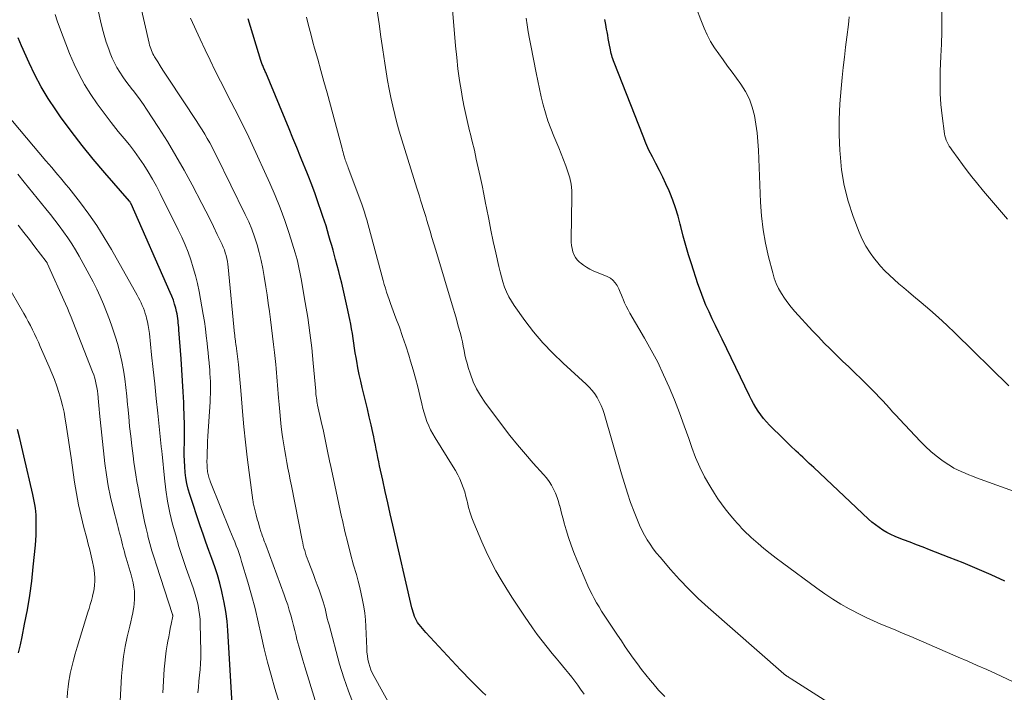
# Model space of a CAD drawing. Units: feet. Extents: x 1940000 to 1945001, y 509998 to 515004.
# Drawn here: x 1941497 to 1941632, y 510128 to 510220 of the extents above; entities that cross this region are included whole.
import ezdxf

# ---------------------------------------------------------------- set-up
doc = ezdxf.new("R2010")
doc.units = ezdxf.units.FT
doc.header["$LTSCALE"] = 100
doc.header["$MEASUREMENT"] = 0
doc.layers.add('CONTOUR INDEX', color=32, linetype='Continuous', lineweight=25)
doc.layers.add('CONTOUR INTERMEDIATE', color=40, linetype='Continuous', lineweight=15)

msp = doc.modelspace()

# ---------------------------------------------------------------- linework, layer by layer
at = {"layer": 'CONTOUR INDEX', "flags": 128}
for points, elevation in [([(1941560.85, 510127.99), (1941560.33, 510128.46), (1941559.83, 510128.95), (1941559.32, 510129.44), (1941558.83, 510129.94), (1941558.34, 510130.44), (1941557.86, 510130.95), (1941557.38, 510131.46), (1941552.65, 510136.55), (1941552.42, 510136.81), (1941552.19, 510137.07), (1941551.97, 510137.34), (1941551.75, 510137.61), (1941551.71, 510137.66), (1941551.53, 510137.91), (1941551.37, 510138.17), (1941551.23, 510138.45), (1941551.11, 510138.73), (1941551.01, 510139.03), (1941550.92, 510139.32), (1941550.83, 510139.62), (1941550.76, 510139.92), (1941548.15, 510151.19), (1941547.8, 510152.72), (1941547.45, 510154.25), (1941547.11, 510155.78), (1941546.78, 510157.31), (1941546.35, 510159.27), (1941546.23, 510159.83), (1941546.11, 510160.4), (1941546, 510160.97), (1941545.89, 510161.54), (1941545.77, 510162.11), (1941545.66, 510162.68), (1941545.54, 510163.24), (1941545.42, 510163.81), (1941545.18, 510164.86), (1941544.94, 510165.95), (1941544.68, 510167.04), (1941544.43, 510168.13), (1941544.16, 510169.22), (1941543.98, 510169.95), (1941543.77, 510170.84), (1941543.57, 510171.74), (1941543.39, 510172.64), (1941543.23, 510173.55), (1941543.14, 510174.06), (1941543.03, 510174.71), (1941542.93, 510175.36), (1941542.83, 510176.01), (1941542.73, 510176.67), (1941542.63, 510177.32), (1941542.53, 510177.97), (1941542.41, 510178.61), (1941542.28, 510179.26), (1941541.93, 510180.92), (1941541.75, 510181.74), (1941541.57, 510182.56), (1941541.38, 510183.38), (1941541.18, 510184.19), (1941540.97, 510185.01), (1941540.76, 510185.82), (1941540.54, 510186.63), (1941540.33, 510187.45), (1941539.99, 510188.69), (1941539.81, 510189.36), (1941539.62, 510190.02), (1941539.43, 510190.68), (1941539.23, 510191.35), (1941539.03, 510192.01), (1941538.82, 510192.67), (1941538.61, 510193.32), (1941538.38, 510193.98), (1941537.97, 510195.17), (1941537.53, 510196.41), (1941537.08, 510197.65), (1941536.6, 510198.88), (1941536.11, 510200.11), (1941536.07, 510200.2), (1941535.55, 510201.46), (1941535.03, 510202.73), (1941534.51, 510204), (1941533.99, 510205.26), (1941530.81, 510212.96), (1941530.75, 510213.1), (1941530.69, 510213.23), (1941530.63, 510213.37), (1941530.57, 510213.5), (1941530.51, 510213.64), (1941530.45, 510213.77), (1941530.4, 510213.91), (1941530.34, 510214.04), (1941530.28, 510214.18), (1941530.23, 510214.32), (1941530.18, 510214.46), (1941530.14, 510214.6), (1941528.43, 510220.28)], 860), ([(1941631.67, 510143.54), (1941629.79, 510144.39), (1941627.9, 510145.22), (1941625.99, 510146.02), (1941624.07, 510146.78), (1941621.39, 510147.82), (1941620.5, 510148.16), (1941619.62, 510148.5), (1941618.74, 510148.84), (1941617.85, 510149.17), (1941617.25, 510149.4), (1941616.67, 510149.63), (1941616.11, 510149.89), (1941615.56, 510150.18), (1941615.02, 510150.5), (1941614.5, 510150.85), (1941613.99, 510151.21), (1941613.51, 510151.61), (1941613.04, 510152.02), (1941605.58, 510159.04), (1941605.28, 510159.33), (1941604.98, 510159.61), (1941604.68, 510159.89), (1941604.38, 510160.17), (1941604.08, 510160.45), (1941603.78, 510160.73), (1941603.48, 510161.02), (1941603.18, 510161.3), (1941603, 510161.47), (1941602.61, 510161.83), (1941602.23, 510162.2), (1941601.85, 510162.57), (1941601.47, 510162.95), (1941599.55, 510164.85), (1941599.13, 510165.29), (1941598.73, 510165.75), (1941598.36, 510166.23), (1941598.01, 510166.73), (1941597.68, 510167.25), (1941597.37, 510167.77), (1941597.08, 510168.3), (1941596.8, 510168.85), (1941593.07, 510176.56), (1941592.63, 510177.49), (1941592.18, 510178.42), (1941591.74, 510179.35), (1941591.3, 510180.28), (1941590.87, 510181.22), (1941590.48, 510182.17), (1941590.11, 510183.14), (1941589.77, 510184.11), (1941588.88, 510186.83), (1941588.49, 510188.09), (1941588.11, 510189.36), (1941587.77, 510190.64), (1941587.45, 510191.92), (1941587.37, 510192.27), (1941587.07, 510193.37), (1941586.74, 510194.47), (1941586.36, 510195.54), (1941585.93, 510196.6), (1941585.85, 510196.8), (1941585.42, 510197.75), (1941584.98, 510198.68), (1941584.52, 510199.6), (1941584.03, 510200.52), (1941583.56, 510201.44), (1941583.1, 510202.36), (1941582.68, 510203.31), (1941582.29, 510204.26), (1941578.34, 510214.32), (1941578.25, 510214.56), (1941578.17, 510214.8), (1941578.09, 510215.05), (1941578.02, 510215.3), (1941577.95, 510215.55), (1941577.89, 510215.8), (1941577.84, 510216.05), (1941577.79, 510216.3), (1941577.71, 510216.69), (1941577.63, 510217.14), (1941577.55, 510217.59), (1941577.47, 510218.04), (1941577.39, 510218.49), (1941577.32, 510218.89), (1941577.21, 510219.53), (1941577.09, 510220.18)], 880), ([(1941526.24, 510126.75), (1941525.64, 510136.82), (1941525.53, 510138.1), (1941525.37, 510139.38), (1941525.15, 510140.64), (1941524.88, 510141.9), (1941524.83, 510142.11), (1941524.54, 510143.25), (1941524.21, 510144.39), (1941523.84, 510145.51), (1941523.45, 510146.62), (1941523.04, 510147.73), (1941522.63, 510148.85), (1941522.25, 510149.97), (1941521.87, 510151.09), (1941520.46, 510155.35), (1941520.24, 510156.1), (1941520.05, 510156.85), (1941519.91, 510157.62), (1941519.81, 510158.39), (1941519.75, 510159.17), (1941519.7, 510159.95), (1941519.69, 510160.73), (1941519.69, 510161.52), (1941519.71, 510162.43), (1941519.73, 510163.67), (1941519.72, 510164.91), (1941519.69, 510166.14), (1941519.65, 510167.38), (1941519.62, 510167.9), (1941519.54, 510169.4), (1941519.46, 510170.9), (1941519.36, 510172.39), (1941519.25, 510173.89), (1941518.96, 510177.84), (1941518.93, 510178.15), (1941518.91, 510178.47), (1941518.88, 510178.78), (1941518.85, 510179.09), (1941518.82, 510179.4), (1941518.77, 510179.71), (1941518.71, 510180.01), (1941518.64, 510180.32), (1941518.52, 510180.81), (1941518.37, 510181.35), (1941518.2, 510181.89), (1941518, 510182.42), (1941517.78, 510182.94), (1941512.43, 510195.02), (1941512.41, 510195.08), (1941512.38, 510195.13), (1941512.36, 510195.19), (1941512.33, 510195.24), (1941512.29, 510195.33), (1941512.23, 510195.41), (1941508.85, 510199.26), (1941507.27, 510201.12), (1941505.74, 510203.01), (1941504.26, 510204.94), (1941502.82, 510206.91), (1941502.15, 510207.87), (1941501.13, 510209.41), (1941500.17, 510210.99), (1941499.31, 510212.62), (1941498.51, 510214.29), (1941497.49, 510216.59), (1941497.26, 510217.14), (1941497.04, 510217.69)], 840), ([(1941497.08, 510133.77), (1941497.33, 510134.86), (1941497.57, 510135.94), (1941497.91, 510137.66), (1941498.28, 510139.61), (1941498.61, 510141.57), (1941498.87, 510143.54), (1941499.09, 510145.51), (1941499.37, 510148.45), (1941499.43, 510149.14), (1941499.47, 510149.83), (1941499.49, 510150.51), (1941499.5, 510151.2), (1941499.5, 510151.63), (1941499.49, 510152.11), (1941499.46, 510152.58), (1941499.42, 510153.05), (1941499.37, 510153.52), (1941499.29, 510153.99), (1941499.22, 510154.45), (1941499.13, 510154.91), (1941499.03, 510155.38), (1941497.82, 510160.64), (1941497.54, 510161.84), (1941497.25, 510163.03), (1941496.93, 510164.22)], 820)]:
    msp.add_lwpolyline(points, dxfattribs=dict(at, elevation=elevation))
at = {"layer": 'CONTOUR INTERMEDIATE', "flags": 128}
for points, elevation in [([(1941537.56, 510127.27), (1941536.14, 510131.84), (1941535.86, 510132.78), (1941535.58, 510133.71), (1941535.32, 510134.66), (1941535.07, 510135.6), (1941534.95, 510136.09), (1941534.77, 510136.79), (1941534.59, 510137.5), (1941534.4, 510138.2), (1941534.21, 510138.9), (1941534.01, 510139.6), (1941533.8, 510140.3), (1941533.57, 510140.99), (1941533.33, 510141.67), (1941530.8, 510148.5), (1941530.72, 510148.71), (1941530.65, 510148.92), (1941530.57, 510149.13), (1941530.49, 510149.34), (1941530.41, 510149.55), (1941530.33, 510149.76), (1941530.26, 510149.98), (1941530.2, 510150.19), (1941529.97, 510150.93), (1941529.81, 510151.48), (1941529.65, 510152.02), (1941529.51, 510152.57), (1941529.37, 510153.13), (1941529.19, 510153.86), (1941529.15, 510154.05), (1941529.11, 510154.23), (1941529.08, 510154.42), (1941529.05, 510154.61), (1941528.54, 510158.37), (1941528.28, 510160.45), (1941528.04, 510162.52), (1941527.83, 510164.6), (1941527.65, 510166.68), (1941527.47, 510169.03), (1941527.38, 510170.05), (1941527.29, 510171.07), (1941527.18, 510172.08), (1941527.07, 510173.1), (1941526.76, 510175.65), (1941526.74, 510175.8), (1941526.72, 510175.94), (1941526.7, 510176.09), (1941526.68, 510176.23), (1941526.68, 510176.26), (1941526.66, 510176.39), (1941526.64, 510176.52), (1941526.63, 510176.65), (1941526.61, 510176.78), (1941526.6, 510176.9), (1941526.59, 510177.03), (1941526.57, 510177.16), (1941526.56, 510177.29), (1941525.7, 510186.38), (1941525.65, 510186.78), (1941525.59, 510187.18), (1941525.5, 510187.57), (1941525.41, 510187.97), (1941525.29, 510188.35), (1941525.17, 510188.74), (1941525.02, 510189.11), (1941524.85, 510189.48), (1941524.2, 510190.87), (1941523.69, 510191.93), (1941523.17, 510192.99), (1941522.64, 510194.04), (1941522.1, 510195.08), (1941520.76, 510197.64), (1941519.67, 510199.63), (1941518.55, 510201.6), (1941517.38, 510203.55), (1941516.17, 510205.47), (1941514.56, 510207.94), (1941514.12, 510208.6), (1941513.66, 510209.25), (1941513.19, 510209.89), (1941512.7, 510210.52), (1941512.63, 510210.61), (1941512.18, 510211.19), (1941511.74, 510211.78), (1941511.31, 510212.38), (1941510.9, 510212.99), (1941510.51, 510213.62), (1941510.16, 510214.26), (1941509.85, 510214.92), (1941509.58, 510215.6), (1941509.38, 510216.13), (1941509.05, 510217.09), (1941508.75, 510218.06), (1941508.48, 510219.04), (1941508.25, 510220.03), (1941506.82, 510226.55)], 848), ([(1941542.8, 510126.74), (1941542.08, 510128.54), (1941541.45, 510130.37), (1941540.89, 510132.23), (1941539.44, 510137.56), (1941539.32, 510138.01), (1941539.21, 510138.46), (1941539.1, 510138.91), (1941539, 510139.36), (1941538.9, 510139.81), (1941538.78, 510140.26), (1941538.65, 510140.7), (1941538.51, 510141.14), (1941538.33, 510141.67), (1941538.08, 510142.37), (1941537.83, 510143.06), (1941537.57, 510143.76), (1941537.31, 510144.45), (1941536.58, 510146.32), (1941536.45, 510146.66), (1941536.33, 510147), (1941536.22, 510147.35), (1941536.12, 510147.71), (1941536.02, 510148.06), (1941535.93, 510148.41), (1941535.85, 510148.77), (1941535.77, 510149.13), (1941534.31, 510156.56), (1941534.15, 510157.36), (1941533.99, 510158.15), (1941533.84, 510158.95), (1941533.68, 510159.75), (1941533.53, 510160.54), (1941533.39, 510161.34), (1941533.27, 510162.14), (1941533.15, 510162.95), (1941533.06, 510163.57), (1941532.93, 510164.59), (1941532.81, 510165.61), (1941532.71, 510166.64), (1941532.62, 510167.66), (1941532.54, 510168.58), (1941532.5, 510169.15), (1941532.45, 510169.71), (1941532.41, 510170.28), (1941532.37, 510170.84), (1941532.32, 510171.41), (1941532.28, 510171.98), (1941532.22, 510172.54), (1941532.17, 510173.1), (1941532, 510174.73), (1941531.88, 510175.86), (1941531.75, 510176.98), (1941531.61, 510178.11), (1941531.46, 510179.23), (1941531.3, 510180.35), (1941531.14, 510181.48), (1941530.98, 510182.6), (1941530.81, 510183.72), (1941530.6, 510185.12), (1941530.41, 510186.22), (1941530.19, 510187.31), (1941529.93, 510188.39), (1941529.63, 510189.46), (1941529.29, 510190.52), (1941528.92, 510191.56), (1941528.49, 510192.58), (1941528.02, 510193.59), (1941524.09, 510201.59), (1941523.79, 510202.19), (1941523.48, 510202.79), (1941523.16, 510203.38), (1941522.82, 510203.96), (1941522.48, 510204.54), (1941522.13, 510205.12), (1941521.77, 510205.69), (1941521.4, 510206.25), (1941517.48, 510212.2), (1941517.13, 510212.74), (1941516.77, 510213.29), (1941516.42, 510213.85), (1941516.07, 510214.4), (1941515.65, 510215.09), (1941515.52, 510215.3), (1941515.4, 510215.52), (1941515.3, 510215.75), (1941515.2, 510215.98), (1941515.11, 510216.22), (1941515.03, 510216.46), (1941514.96, 510216.7), (1941514.9, 510216.94), (1941512.87, 510225.9)], 852), ([(1941612.89, 510123.63), (1941602.48, 510130.23), (1941602.37, 510130.3), (1941602.26, 510130.37), (1941602.15, 510130.44), (1941602.04, 510130.51), (1941601.93, 510130.58), (1941601.88, 510130.61), (1941601.82, 510130.65), (1941601.77, 510130.68), (1941601.72, 510130.72), (1941601.66, 510130.76), (1941601.61, 510130.79), (1941601.56, 510130.83), (1941601.51, 510130.88), (1941591.18, 510139.96), (1941589.83, 510141.19), (1941588.52, 510142.47), (1941587.26, 510143.79), (1941586.04, 510145.15), (1941584.62, 510146.8), (1941584.14, 510147.37), (1941583.69, 510147.96), (1941583.26, 510148.57), (1941582.85, 510149.2), (1941582.48, 510149.84), (1941582.13, 510150.5), (1941581.81, 510151.18), (1941581.52, 510151.86), (1941581.08, 510153.01), (1941580.6, 510154.29), (1941580.15, 510155.57), (1941579.74, 510156.87), (1941579.34, 510158.17), (1941576.99, 510166.4), (1941576.8, 510166.97), (1941576.58, 510167.53), (1941576.32, 510168.07), (1941576.03, 510168.59), (1941575.7, 510169.09), (1941575.34, 510169.57), (1941574.94, 510170.01), (1941574.52, 510170.43), (1941571.37, 510173.3), (1941569.96, 510174.66), (1941568.62, 510176.08), (1941567.36, 510177.57), (1941566.16, 510179.12), (1941564.71, 510181.14), (1941564.32, 510181.74), (1941563.96, 510182.36), (1941563.66, 510183.01), (1941563.4, 510183.68), (1941563.18, 510184.37), (1941562.97, 510185.06), (1941562.79, 510185.76), (1941562.62, 510186.46), (1941562.2, 510188.36), (1941561.86, 510189.89), (1941561.54, 510191.42), (1941561.23, 510192.95), (1941560.93, 510194.48), (1941560.8, 510195.14), (1941560.56, 510196.34), (1941560.32, 510197.55), (1941560.07, 510198.75), (1941559.81, 510199.95), (1941559.54, 510201.15), (1941559.27, 510202.35), (1941558.98, 510203.54), (1941558.68, 510204.73), (1941558.66, 510204.81), (1941558.37, 510206.01), (1941558.1, 510207.23), (1941557.85, 510208.45), (1941557.63, 510209.67), (1941557.51, 510210.33), (1941557.26, 510211.88), (1941557.04, 510213.44), (1941556.86, 510215.01), (1941556.71, 510216.58), (1941556.1, 510223.8)], 872), ([(1941635.62, 510154.81), (1941627.79, 510157.66), (1941627.26, 510157.85), (1941626.74, 510158.06), (1941626.23, 510158.27), (1941625.71, 510158.49), (1941625.21, 510158.72), (1941624.71, 510158.98), (1941624.23, 510159.26), (1941623.77, 510159.57), (1941623.08, 510160.05), (1941622.3, 510160.63), (1941621.54, 510161.24), (1941620.83, 510161.9), (1941620.14, 510162.59), (1941617.28, 510165.64), (1941616.81, 510166.14), (1941616.35, 510166.64), (1941615.9, 510167.15), (1941615.45, 510167.66), (1941614.99, 510168.17), (1941614.53, 510168.67), (1941614.05, 510169.16), (1941613.57, 510169.64), (1941612.87, 510170.32), (1941612.04, 510171.14), (1941611.2, 510171.95), (1941610.35, 510172.77), (1941609.51, 510173.58), (1941608.62, 510174.43), (1941607.81, 510175.23), (1941607, 510176.04), (1941606.21, 510176.87), (1941605.43, 510177.7), (1941603.01, 510180.36), (1941602.51, 510180.95), (1941602.03, 510181.54), (1941601.59, 510182.17), (1941601.16, 510182.81), (1941600.79, 510183.48), (1941600.46, 510184.16), (1941600.2, 510184.88), (1941599.98, 510185.61), (1941599.42, 510187.8), (1941599.01, 510189.65), (1941598.68, 510191.5), (1941598.47, 510193.38), (1941598.33, 510195.27), (1941598.04, 510202.34), (1941597.97, 510203.53), (1941597.86, 510204.72), (1941597.7, 510205.9), (1941597.5, 510207.08), (1941597.2, 510208.22), (1941596.81, 510209.33), (1941596.28, 510210.37), (1941595.64, 510211.37), (1941595.04, 510212.19), (1941594.44, 510213.02), (1941593.83, 510213.84), (1941593.22, 510214.67), (1941592.61, 510215.49), (1941592.04, 510216.33), (1941591.51, 510217.19), (1941591.05, 510218.1), (1941590.63, 510219.03), (1941590.18, 510220.16), (1941589.6, 510221.69)], 884), ([(1941632, 510192.93), (1941631.18, 510193.89), (1941630.36, 510194.84), (1941629.56, 510195.81), (1941628.76, 510196.77), (1941627.81, 510197.93), (1941627.16, 510198.74), (1941626.51, 510199.56), (1941625.89, 510200.38), (1941625.27, 510201.22), (1941624.41, 510202.41), (1941624.24, 510202.66), (1941624.07, 510202.92), (1941623.92, 510203.18), (1941623.78, 510203.45), (1941623.65, 510203.73), (1941623.55, 510204.02), (1941623.48, 510204.31), (1941623.42, 510204.61), (1941623.1, 510207.04), (1941622.94, 510208.57), (1941622.84, 510210.09), (1941622.81, 510211.62), (1941622.84, 510213.15), (1941622.94, 510215.19), (1941623, 510216.84), (1941623.04, 510218.49), (1941623.06, 510220.14), (1941623.06, 510221.79)], 892), ([(1941533.34, 510124.82), (1941532.06, 510128.89), (1941531.53, 510130.69), (1941531.04, 510132.5), (1941530.6, 510134.32), (1941530.19, 510136.15), (1941529.79, 510137.98), (1941529.36, 510139.81), (1941528.88, 510141.62), (1941528.37, 510143.42), (1941527.52, 510146.24), (1941527.35, 510146.78), (1941527.17, 510147.32), (1941526.98, 510147.85), (1941526.78, 510148.38), (1941526.57, 510148.9), (1941526.36, 510149.43), (1941526.14, 510149.95), (1941525.93, 510150.48), (1941523.29, 510157.03), (1941523.23, 510157.2), (1941523.16, 510157.37), (1941523.1, 510157.55), (1941523.04, 510157.72), (1941522.99, 510157.9), (1941522.95, 510158.08), (1941522.91, 510158.26), (1941522.88, 510158.44), (1941522.86, 510158.62), (1941522.83, 510158.9), (1941522.81, 510159.17), (1941522.8, 510159.45), (1941522.79, 510159.72), (1941522.81, 510160.55), (1941522.83, 510161.24), (1941522.85, 510161.93), (1941522.88, 510162.62), (1941522.92, 510163.31), (1941523.21, 510168.01), (1941523.24, 510168.57), (1941523.26, 510169.12), (1941523.26, 510169.68), (1941523.26, 510170.23), (1941523.25, 510170.79), (1941523.23, 510171.34), (1941523.2, 510171.9), (1941523.16, 510172.45), (1941523.14, 510172.7), (1941523.08, 510173.38), (1941523.01, 510174.06), (1941522.95, 510174.74), (1941522.88, 510175.42), (1941522.82, 510176.03), (1941522.7, 510177.01), (1941522.58, 510177.98), (1941522.43, 510178.96), (1941522.26, 510179.93), (1941521.71, 510183.06), (1941521.48, 510184.15), (1941521.23, 510185.24), (1941520.92, 510186.31), (1941520.59, 510187.37), (1941520.2, 510188.42), (1941519.8, 510189.46), (1941519.35, 510190.48), (1941518.87, 510191.49), (1941516.41, 510196.43), (1941515.9, 510197.43), (1941515.35, 510198.42), (1941514.78, 510199.39), (1941514.18, 510200.34), (1941513.54, 510201.27), (1941512.89, 510202.19), (1941512.2, 510203.08), (1941511.5, 510203.96), (1941510.69, 510204.92), (1941509.7, 510206.15), (1941508.74, 510207.4), (1941507.82, 510208.68), (1941506.93, 510209.97), (1941506.1, 510211.31), (1941505.34, 510212.68), (1941504.66, 510214.1), (1941504.05, 510215.55), (1941502.67, 510219.14), (1941502.36, 510220.01), (1941502.08, 510220.88)], 844), ([(1941550.34, 510121.99), (1941545.6, 510130.51), (1941545.38, 510130.96), (1941545.17, 510131.42), (1941545.01, 510131.89), (1941544.86, 510132.37), (1941544.76, 510132.87), (1941544.67, 510133.36), (1941544.61, 510133.86), (1941544.58, 510134.37), (1941544.47, 510137.37), (1941544.42, 510138.27), (1941544.33, 510139.16), (1941544.2, 510140.05), (1941544.03, 510140.94), (1941543.84, 510141.82), (1941543.63, 510142.69), (1941543.41, 510143.56), (1941543.17, 510144.43), (1941542.8, 510145.74), (1941542.39, 510147.26), (1941541.99, 510148.79), (1941541.62, 510150.33), (1941541.27, 510151.87), (1941541.16, 510152.34), (1941540.78, 510154.06), (1941540.41, 510155.77), (1941540.05, 510157.49), (1941539.68, 510159.21), (1941539.53, 510159.94), (1941539.25, 510161.29), (1941538.96, 510162.64), (1941538.67, 510164), (1941538.37, 510165.35), (1941537.89, 510167.58), (1941537.84, 510167.82), (1941537.79, 510168.05), (1941537.76, 510168.29), (1941537.72, 510168.53), (1941537.69, 510168.77), (1941537.66, 510169), (1941537.64, 510169.24), (1941537.62, 510169.48), (1941537.29, 510173.29), (1941537.08, 510175.37), (1941536.83, 510177.45), (1941536.54, 510179.51), (1941536.2, 510181.58), (1941535.64, 510184.81), (1941535.56, 510185.25), (1941535.47, 510185.7), (1941535.38, 510186.14), (1941535.29, 510186.58), (1941535.19, 510187.02), (1941535.08, 510187.46), (1941534.96, 510187.89), (1941534.83, 510188.33), (1941534, 510190.99), (1941533.42, 510192.74), (1941532.79, 510194.47), (1941532.1, 510196.18), (1941531.36, 510197.87), (1941528.95, 510203.13), (1941528.5, 510204.11), (1941528.04, 510205.08), (1941527.56, 510206.05), (1941527.08, 510207.01), (1941526.59, 510207.97), (1941526.1, 510208.92), (1941525.61, 510209.88), (1941525.12, 510210.84), (1941524.64, 510211.77), (1941523.92, 510213.2), (1941523.21, 510214.63), (1941522.53, 510216.07), (1941521.85, 510217.52), (1941520.55, 510220.36)], 856), ([(1941574.27, 510128.1), (1941573.77, 510128.81), (1941573.37, 510129.35), (1941572.98, 510129.89), (1941572.57, 510130.42), (1941572.15, 510130.95), (1941571.73, 510131.47), (1941571.3, 510131.99), (1941570.87, 510132.5), (1941570.44, 510133.02), (1941569.89, 510133.68), (1941569.19, 510134.53), (1941568.51, 510135.39), (1941567.86, 510136.28), (1941567.22, 510137.18), (1941566.13, 510138.77), (1941565.31, 510139.99), (1941564.5, 510141.21), (1941563.72, 510142.45), (1941562.95, 510143.7), (1941562.22, 510144.96), (1941561.52, 510146.25), (1941560.89, 510147.57), (1941560.29, 510148.9), (1941559.19, 510151.5), (1941558.93, 510152.19), (1941558.69, 510152.88), (1941558.49, 510153.58), (1941558.32, 510154.29), (1941558.28, 510154.48), (1941558.13, 510155.1), (1941557.96, 510155.71), (1941557.76, 510156.31), (1941557.54, 510156.91), (1941557.29, 510157.49), (1941557.01, 510158.06), (1941556.71, 510158.62), (1941556.39, 510159.16), (1941553.91, 510163.11), (1941553.6, 510163.64), (1941553.31, 510164.19), (1941553.05, 510164.76), (1941552.81, 510165.33), (1941552.6, 510165.92), (1941552.41, 510166.51), (1941552.24, 510167.11), (1941552.09, 510167.72), (1941551.83, 510168.87), (1941551.55, 510170.05), (1941551.25, 510171.23), (1941550.92, 510172.4), (1941550.58, 510173.57), (1941550.33, 510174.38), (1941549.92, 510175.65), (1941549.49, 510176.93), (1941549.04, 510178.19), (1941548.57, 510179.45), (1941548, 510180.94), (1941547.81, 510181.45), (1941547.63, 510181.96), (1941547.46, 510182.47), (1941547.29, 510182.99), (1941547.13, 510183.51), (1941546.97, 510184.02), (1941546.82, 510184.55), (1941546.68, 510185.07), (1941544.58, 510192.86), (1941544.43, 510193.4), (1941544.27, 510193.92), (1941544.1, 510194.45), (1941543.91, 510194.97), (1941542.06, 510199.97), (1941541.99, 510200.15), (1941541.92, 510200.33), (1941541.86, 510200.51), (1941541.79, 510200.69), (1941541.73, 510200.87), (1941541.66, 510201.05), (1941541.61, 510201.23), (1941541.55, 510201.42), (1941541.51, 510201.56), (1941541.44, 510201.81), (1941541.37, 510202.07), (1941541.3, 510202.33), (1941541.23, 510202.58), (1941539.17, 510210.18), (1941538.75, 510211.71), (1941538.33, 510213.24), (1941537.9, 510214.77), (1941537.47, 510216.29), (1941537.25, 510217.09), (1941536.94, 510218.22), (1941536.63, 510219.36), (1941536.35, 510220.49)], 864), ([(1941585.25, 510127.78), (1941584.42, 510128.68), (1941583.62, 510129.6), (1941583.28, 510130.01), (1941582.68, 510130.75), (1941582.09, 510131.5), (1941581.52, 510132.26), (1941580.96, 510133.03), (1941580.41, 510133.81), (1941579.87, 510134.59), (1941579.33, 510135.38), (1941578.8, 510136.17), (1941577.34, 510138.36), (1941576.99, 510138.91), (1941576.63, 510139.46), (1941576.29, 510140.02), (1941575.96, 510140.59), (1941575.64, 510141.16), (1941575.33, 510141.74), (1941575.05, 510142.33), (1941574.77, 510142.92), (1941573.25, 510146.44), (1941572.84, 510147.45), (1941572.46, 510148.46), (1941572.12, 510149.49), (1941571.81, 510150.53), (1941571.55, 510151.44), (1941571.39, 510152.03), (1941571.23, 510152.62), (1941571.07, 510153.22), (1941570.92, 510153.81), (1941570.91, 510153.83), (1941570.75, 510154.41), (1941570.55, 510154.98), (1941570.33, 510155.54), (1941570.08, 510156.09), (1941569.79, 510156.62), (1941569.48, 510157.13), (1941569.12, 510157.62), (1941568.73, 510158.08), (1941567.32, 510159.63), (1941566.23, 510160.87), (1941565.16, 510162.13), (1941564.12, 510163.42), (1941563.12, 510164.73), (1941560.72, 510167.96), (1941560.12, 510168.86), (1941559.58, 510169.78), (1941559.13, 510170.76), (1941558.75, 510171.77), (1941558.45, 510172.7), (1941558.28, 510173.27), (1941558.12, 510173.84), (1941557.99, 510174.43), (1941557.87, 510175.01), (1941557.76, 510175.6), (1941557.64, 510176.18), (1941557.5, 510176.76), (1941557.36, 510177.34), (1941557.25, 510177.73), (1941557.04, 510178.51), (1941556.83, 510179.28), (1941556.61, 510180.05), (1941556.38, 510180.81), (1941554, 510188.72), (1941553.75, 510189.58), (1941553.49, 510190.44), (1941553.23, 510191.3), (1941552.97, 510192.16), (1941552.79, 510192.76), (1941552.63, 510193.32), (1941552.46, 510193.87), (1941552.29, 510194.42), (1941552.11, 510194.98), (1941551.94, 510195.53), (1941551.77, 510196.08), (1941551.59, 510196.63), (1941551.42, 510197.18), (1941549.37, 510203.79), (1941549.03, 510204.93), (1941548.71, 510206.07), (1941548.41, 510207.22), (1941548.14, 510208.37), (1941547.88, 510209.53), (1941547.65, 510210.69), (1941547.44, 510211.86), (1941547.24, 510213.03), (1941547.06, 510214.25), (1941546.79, 510216.03), (1941546.52, 510217.81), (1941546.27, 510219.6), (1941546.03, 510221.38)], 868), ([(1941632.7, 510129.86), (1941630.48, 510130.88), (1941629.19, 510131.47), (1941627.9, 510132.05), (1941626.61, 510132.62), (1941625.31, 510133.19), (1941618.81, 510135.99), (1941617.8, 510136.42), (1941616.78, 510136.85), (1941615.76, 510137.27), (1941614.75, 510137.69), (1941613.73, 510138.12), (1941612.73, 510138.57), (1941611.75, 510139.06), (1941610.77, 510139.57), (1941610.42, 510139.77), (1941609.28, 510140.42), (1941608.17, 510141.09), (1941607.09, 510141.82), (1941606.02, 510142.57), (1941601.32, 510146.02), (1941600.46, 510146.67), (1941599.62, 510147.33), (1941598.79, 510148.01), (1941597.98, 510148.7), (1941597.05, 510149.51), (1941596.71, 510149.81), (1941596.38, 510150.13), (1941596.06, 510150.45), (1941595.74, 510150.78), (1941595.44, 510151.12), (1941595.13, 510151.46), (1941594.83, 510151.8), (1941594.54, 510152.15), (1941594.03, 510152.75), (1941593.49, 510153.41), (1941592.98, 510154.08), (1941592.5, 510154.78), (1941592.04, 510155.5), (1941591.4, 510156.53), (1941590.68, 510157.8), (1941590.02, 510159.09), (1941589.45, 510160.42), (1941588.94, 510161.78), (1941588.53, 510162.99), (1941587.9, 510164.76), (1941587.26, 510166.52), (1941586.57, 510168.27), (1941585.86, 510170.01), (1941585.1, 510171.72), (1941584.29, 510173.41), (1941583.42, 510175.07), (1941582.5, 510176.71), (1941580.49, 510180.13), (1941580.24, 510180.59), (1941580, 510181.06), (1941579.78, 510181.54), (1941579.58, 510182.03), (1941579.55, 510182.11), (1941579.37, 510182.56), (1941579.18, 510183), (1941578.98, 510183.44), (1941578.76, 510183.87), (1941578.5, 510184.26), (1941578.19, 510184.6), (1941577.83, 510184.87), (1941577.41, 510185.1), (1941575.5, 510185.89), (1941575.03, 510186.12), (1941574.58, 510186.37), (1941574.15, 510186.66), (1941573.74, 510186.97), (1941573.62, 510187.08), (1941573.32, 510187.39), (1941573.06, 510187.72), (1941572.86, 510188.1), (1941572.71, 510188.5), (1941572.61, 510188.93), (1941572.53, 510189.36), (1941572.49, 510189.79), (1941572.48, 510190.23), (1941572.59, 510196.01), (1941572.56, 510196.87), (1941572.47, 510197.73), (1941572.28, 510198.57), (1941572.04, 510199.4), (1941571.74, 510200.22), (1941571.43, 510201.04), (1941571.11, 510201.85), (1941570.78, 510202.66), (1941570.11, 510204.26), (1941569.7, 510205.31), (1941569.32, 510206.37), (1941568.99, 510207.44), (1941568.68, 510208.53), (1941568.41, 510209.62), (1941568.16, 510210.72), (1941567.92, 510211.82), (1941567.69, 510212.92), (1941566.96, 510216.63), (1941566.78, 510217.56), (1941566.62, 510218.5), (1941566.48, 510219.44), (1941566.34, 510220.38)], 876), ([(1941632.19, 510170.21), (1941624.86, 510177.4), (1941623.74, 510178.47), (1941622.6, 510179.53), (1941621.43, 510180.56), (1941620.25, 510181.57), (1941619.19, 510182.45), (1941618.53, 510183.01), (1941617.86, 510183.57), (1941617.2, 510184.13), (1941616.55, 510184.7), (1941615.91, 510185.28), (1941615.29, 510185.89), (1941614.71, 510186.53), (1941614.14, 510187.19), (1941613.89, 510187.51), (1941613.26, 510188.36), (1941612.7, 510189.26), (1941612.21, 510190.2), (1941611.79, 510191.18), (1941610.98, 510193.31), (1941610.3, 510195.41), (1941609.75, 510197.52), (1941609.39, 510199.69), (1941609.17, 510201.87), (1941609.14, 510202.31), (1941609.07, 510204.43), (1941609.07, 510206.55), (1941609.16, 510208.67), (1941609.32, 510210.79), (1941609.46, 510212.26), (1941609.61, 510213.64), (1941609.76, 510215.03), (1941609.93, 510216.41), (1941610.11, 510217.79), (1941610.34, 510219.49), (1941610.39, 510220.02), (1941610.42, 510220.55)], 888), ([(1941521.55, 510128.29), (1941521.62, 510129.09), (1941521.7, 510129.89), (1941521.78, 510130.69), (1941521.85, 510131.49), (1941521.91, 510132.29), (1941521.93, 510133.1), (1941521.93, 510133.9), (1941521.87, 510137.75), (1941521.84, 510138.37), (1941521.79, 510138.99), (1941521.7, 510139.6), (1941521.58, 510140.22), (1941521.44, 510140.82), (1941521.28, 510141.42), (1941521.09, 510142.02), (1941520.9, 510142.61), (1941519.97, 510145.25), (1941519.46, 510146.76), (1941518.97, 510148.27), (1941518.52, 510149.8), (1941518.09, 510151.33), (1941517.72, 510152.88), (1941517.41, 510154.44), (1941517.17, 510156), (1941516.98, 510157.58), (1941516.67, 510160.87), (1941516.66, 510160.94), (1941516.66, 510161.01), (1941516.65, 510161.08), (1941516.64, 510161.15), (1941516.64, 510161.22), (1941516.63, 510161.29), (1941516.62, 510161.36), (1941516.61, 510161.43), (1941516.6, 510161.49), (1941516.59, 510161.6), (1941516.58, 510161.7), (1941516.56, 510161.8), (1941516.55, 510161.9), (1941516.08, 510166.46), (1941515.87, 510168.46), (1941515.66, 510170.45), (1941515.45, 510172.44), (1941515.24, 510174.43), (1941514.93, 510177.36), (1941514.86, 510177.89), (1941514.78, 510178.41), (1941514.67, 510178.92), (1941514.55, 510179.44), (1941514.48, 510179.71), (1941514.37, 510180.08), (1941514.25, 510180.45), (1941514.11, 510180.81), (1941513.96, 510181.17), (1941513.79, 510181.52), (1941513.62, 510181.87), (1941513.44, 510182.21), (1941513.26, 510182.56), (1941509.75, 510188.82), (1941508.78, 510190.46), (1941507.76, 510192.07), (1941506.67, 510193.62), (1941505.53, 510195.15), (1941503.93, 510197.2), (1941503.55, 510197.67), (1941503.17, 510198.14), (1941502.78, 510198.6), (1941502.39, 510199.06), (1941501.99, 510199.52), (1941501.6, 510199.98), (1941501.2, 510200.44), (1941500.81, 510200.9), (1941494.59, 510208.34)], 836), ([(1941516.76, 510128.31), (1941516.97, 510131.53), (1941517.04, 510132.36), (1941517.13, 510133.2), (1941517.24, 510134.03), (1941517.37, 510134.86), (1941517.46, 510135.37), (1941517.57, 510135.94), (1941517.67, 510136.51), (1941517.78, 510137.09), (1941517.89, 510137.66), (1941518.11, 510138.76), (1941518.11, 510138.78), (1941518.11, 510138.8), (1941518.11, 510138.82), (1941518.11, 510138.84), (1941518.11, 510138.92), (1941518.1, 510138.94), (1941518.1, 510138.96), (1941518.09, 510138.98), (1941518.09, 510139), (1941515.89, 510145.73), (1941515.58, 510146.71), (1941515.28, 510147.69), (1941515, 510148.68), (1941514.74, 510149.67), (1941514.7, 510149.81), (1941514.47, 510150.74), (1941514.26, 510151.67), (1941514.06, 510152.6), (1941513.88, 510153.54), (1941513.86, 510153.68), (1941513.7, 510154.55), (1941513.54, 510155.42), (1941513.39, 510156.29), (1941513.23, 510157.16), (1941513.08, 510158.03), (1941512.95, 510158.91), (1941512.82, 510159.78), (1941512.71, 510160.66), (1941512.54, 510161.99), (1941512.38, 510163.32), (1941512.24, 510164.65), (1941512.11, 510165.99), (1941511.99, 510167.32), (1941511.96, 510167.61), (1941511.85, 510168.8), (1941511.72, 510169.98), (1941511.56, 510171.16), (1941511.39, 510172.34), (1941511.17, 510173.51), (1941510.92, 510174.68), (1941510.61, 510175.82), (1941510.27, 510176.96), (1941509.86, 510178.19), (1941509.49, 510179.26), (1941509.1, 510180.31), (1941508.67, 510181.35), (1941508.22, 510182.38), (1941507.74, 510183.4), (1941507.25, 510184.41), (1941506.73, 510185.41), (1941506.19, 510186.4), (1941505.36, 510187.9), (1941504.86, 510188.75), (1941504.34, 510189.59), (1941503.79, 510190.41), (1941503.22, 510191.22), (1941502.63, 510192.01), (1941502.03, 510192.79), (1941501.42, 510193.57), (1941500.8, 510194.34), (1941497.83, 510198.01), (1941496.97, 510199.08)], 832), ([(1941510.82, 510124.63), (1941511.14, 510130.56), (1941511.25, 510131.92), (1941511.4, 510133.27), (1941511.63, 510134.61), (1941511.92, 510135.95), (1941512.26, 510137.4), (1941512.4, 510138), (1941512.53, 510138.61), (1941512.66, 510139.22), (1941512.77, 510139.83), (1941512.79, 510139.93), (1941512.87, 510140.49), (1941512.92, 510141.05), (1941512.91, 510141.61), (1941512.88, 510142.18), (1941512.8, 510142.74), (1941512.7, 510143.3), (1941512.58, 510143.85), (1941512.43, 510144.4), (1941511.89, 510146.22), (1941511.77, 510146.66), (1941511.64, 510147.11), (1941511.52, 510147.56), (1941511.4, 510148.01), (1941511.37, 510148.14), (1941511.27, 510148.52), (1941511.17, 510148.91), (1941511.07, 510149.3), (1941510.97, 510149.68), (1941510.87, 510150.07), (1941510.78, 510150.46), (1941510.68, 510150.85), (1941510.58, 510151.23), (1941510, 510153.49), (1941509.64, 510155.01), (1941509.32, 510156.53), (1941509.08, 510158.07), (1941508.87, 510159.62), (1941508.12, 510166.48), (1941508.07, 510166.99), (1941508.02, 510167.5), (1941507.98, 510168), (1941507.94, 510168.51), (1941507.93, 510168.64), (1941507.89, 510169.08), (1941507.84, 510169.52), (1941507.77, 510169.96), (1941507.69, 510170.4), (1941507.59, 510170.83), (1941507.47, 510171.26), (1941507.33, 510171.68), (1941507.18, 510172.1), (1941504.5, 510178.98), (1941504.25, 510179.59), (1941504, 510180.2), (1941503.75, 510180.8), (1941503.48, 510181.4), (1941500.99, 510186.95), (1941500.98, 510186.96), (1941500.97, 510186.98), (1941500.97, 510186.99), (1941500.96, 510187.01), (1941500.91, 510187.1), (1941500.85, 510187.18), (1941499.32, 510189.16), (1941498.56, 510190.15), (1941497.8, 510191.14), (1941497.03, 510192.13)], 828), ([(1941503.72, 510127.62), (1941503.77, 510128.38), (1941503.84, 510129.13), (1941503.95, 510129.88), (1941504.08, 510130.63), (1941504.14, 510130.95), (1941504.34, 510131.85), (1941504.56, 510132.75), (1941504.8, 510133.64), (1941505.06, 510134.53), (1941506.55, 510139.3), (1941506.71, 510139.83), (1941506.86, 510140.36), (1941507.01, 510140.9), (1941507.16, 510141.43), (1941507.18, 510141.53), (1941507.3, 510142.02), (1941507.39, 510142.51), (1941507.45, 510143.01), (1941507.48, 510143.52), (1941507.49, 510144.02), (1941507.46, 510144.52), (1941507.4, 510145.02), (1941507.31, 510145.52), (1941507.17, 510146.17), (1941506.99, 510146.98), (1941506.8, 510147.8), (1941506.6, 510148.61), (1941506.39, 510149.42), (1941506, 510150.86), (1941505.62, 510152.4), (1941505.28, 510153.94), (1941504.99, 510155.49), (1941504.73, 510157.05), (1941504.25, 510160.38), (1941504.07, 510161.57), (1941503.9, 510162.76), (1941503.72, 510163.95), (1941503.53, 510165.14), (1941503.45, 510165.67), (1941503.29, 510166.59), (1941503.09, 510167.5), (1941502.86, 510168.4), (1941502.59, 510169.29), (1941502.29, 510170.17), (1941501.97, 510171.05), (1941501.63, 510171.92), (1941501.27, 510172.78), (1941500.05, 510175.56), (1941499.79, 510176.14), (1941499.53, 510176.71), (1941499.26, 510177.28), (1941498.98, 510177.84), (1941498.69, 510178.41), (1941498.4, 510178.96), (1941498.1, 510179.52), (1941497.79, 510180.07), (1941495.39, 510184.27)], 824)]:
    msp.add_lwpolyline(points, dxfattribs=dict(at, elevation=elevation))

doc.saveas('drawing.dxf')
